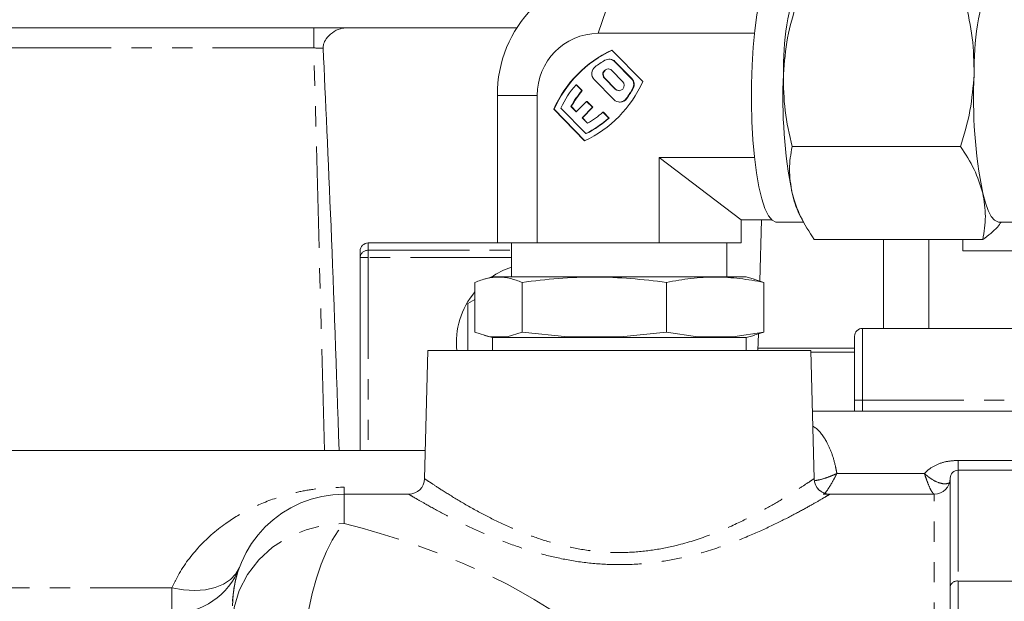
# Model space of a CAD drawing. Units: millimetres. Extents: x 11 to 1180, y 5 to 832.
# Drawn here: x 605 to 666, y 518 to 555 of the extents above; entities that cross this region are included whole.
import ezdxf

# ---------------------------------------------------------------- set-up
doc = ezdxf.new("R2010")
doc.units = ezdxf.units.MM
doc.linetypes.add('PHANTOM', pattern=[12.7, 6.35, -1.27, 1.27, -1.27, 1.27, -1.27])

msp = doc.modelspace()

# ---------------------------------------------------------------- linework, layer by layer
at = {"color": 8, "linetype": 'PHANTOM', "lineweight": 0}
for p, q in [((642.339624, 557.726379), (641.014799, 553.829263)), ((623.187131, 554.182123), (623.187131, 552.910309)), ((623.187131, 552.910309), (585.99211, 552.910309)), ((623.847754, 527.682121), (623.187131, 552.910309)), ((642.087328, 552.050348), (642.057887, 552.050348)), ((641.434248, 551.019322), (641.40481, 551.019322)), ((643.121238, 550.995927), (643.091797, 550.995927)), ((642.080828, 550.32989), (642.110269, 550.32989)), ((643.203723, 550.363402), (643.174282, 550.363402)), ((634.696993, 549.932148), (637.193482, 549.932148)), ((642.807282, 549.737181), (642.777841, 549.737181)), ((626.589622, 540.682118), (626.589622, 540.226142)), ((626.589622, 540.226142), (635.589621, 540.226142)), ((626.589622, 540.226142), (626.589622, 539.764892)), ((626.589622, 539.764892), (626.089622, 539.764892)), ((626.589622, 539.764892), (626.589622, 527.682121)), ((635.589621, 539.764892), (626.589622, 539.764892)), ((657.589621, 535.33129), (657.589621, 530.831273)), ((657.589621, 530.831273), (657.089624, 530.831273)), ((657.589621, 530.831273), (668.08962, 530.831303)), ((657.589621, 530.831273), (657.589621, 530.134227)), ((663.589622, 527.054484), (663.589622, 526.432152)), ((663.589622, 527.054484), (668.08962, 527.054484)), ((655.982553, 526.232685), (661.4741, 526.232685)), ((663.589622, 526.432152), (663.589622, 519.487585)), ((625.089624, 525.378074), (625.089624, 524.932142)), ((625.089624, 524.932142), (625.089624, 523.092593)), ((662.089623, 511.791881), (662.089623, 524.932142)), ((663.589622, 519.487585), (663.589622, 507.511671)), ((663.589622, 519.487585), (668.08962, 519.487585)), ((596.467313, 519.056167), (614.290916, 519.056167)), ((614.290916, 519.056167), (614.290916, 517.484959))]:
    msp.add_line(p, q, dxfattribs=at)
at = {"color": 7, "linetype": 'Continuous', "lineweight": 15}
for p, q in [((585.99211, 554.182123), (623.187131, 554.182123)), ((623.187131, 554.182123), (625.282993, 554.182123)), ((625.282993, 554.182123), (635.933119, 554.182123)), ((641.014799, 553.829263), (650.816023, 553.829263)), ((643.805976, 550.797905), (641.863725, 552.778687)), ((641.723319, 552.204113), (641.693878, 552.204113)), ((642.057887, 552.050348), (643.091797, 550.995927)), ((643.121238, 550.995927), (642.087328, 552.050348)), ((642.548843, 550.807189), (641.872822, 551.496621)), ((641.996547, 549.673389), (640.761069, 550.933372)), ((641.40481, 551.019322), (642.080828, 550.32989)), ((642.110269, 550.32989), (641.434248, 551.019322)), ((639.624185, 550.607886), (639.989267, 550.23555)), ((639.653626, 550.607886), (639.624185, 550.607886)), ((639.653626, 550.607886), (640.018708, 550.23555)), ((640.018708, 550.23555), (639.989267, 550.23555)), ((634.696993, 540.682148), (634.696993, 549.932148)), ((637.193482, 549.932148), (637.193482, 540.682148)), ((639.636758, 548.898007), (640.286776, 549.560915)), ((640.286776, 549.560915), (640.650786, 549.189682)), ((640.316217, 549.560915), (640.286776, 549.560915)), ((640.316217, 549.560915), (640.680227, 549.189682)), ((642.360556, 549.519624), (642.389997, 549.519624)), ((638.223617, 549.066375), (640.165872, 547.085609)), ((638.223617, 549.066375), (638.253058, 549.066375)), ((638.253058, 549.066375), (640.186067, 547.095026)), ((640.241991, 547.538306), (638.667512, 549.14401)), ((639.301806, 549.239601), (639.636758, 548.898007)), ((639.331247, 549.239601), (639.301806, 549.239601)), ((639.331247, 549.239601), (639.651477, 548.913013)), ((640.650786, 549.189682), (640.000767, 548.526775)), ((640.680227, 549.189682), (640.030208, 548.526775)), ((640.680227, 549.189682), (640.650786, 549.189682)), ((641.312304, 548.88628), (641.677386, 548.513945)), ((641.341745, 548.88628), (641.312304, 548.88628)), ((641.341745, 548.88628), (641.706827, 548.513945)), ((640.000767, 548.526775), (640.335719, 548.18518)), ((640.030208, 548.526775), (640.000767, 548.526775)), ((640.030208, 548.526775), (640.354398, 548.196148)), ((641.706827, 548.513945), (641.677386, 548.513945)), ((640.241991, 547.538306), (640.271432, 547.538306)), ((653.175588, 546.726282), (663.740131, 546.726282)), ((650.816023, 546.035032), (644.836112, 546.035032)), ((644.836112, 546.035032), (644.836112, 540.682148)), ((644.836112, 546.035032), (649.98225, 542.137917)), ((651.878561, 542.137917), (649.98225, 542.137917)), ((649.98225, 542.137917), (649.98225, 540.682148)), ((651.248044, 542.137917), (651.147406, 538.294624)), ((653.625588, 542.486946), (653.864774, 542.036499)), ((652.173224, 541.994642), (653.914615, 541.994642)), ((666.120562, 541.994642), (668.113037, 541.994642)), ((654.563143, 540.893103), (665.127686, 540.893103)), ((658.89538, 540.893103), (658.89538, 535.33129)), ((661.73882, 535.33129), (661.73882, 540.893103)), ((663.880791, 540.185119), (663.880791, 540.893103)), ((626.589622, 540.682118), (635.589621, 540.682118)), ((635.945237, 540.682148), (634.696993, 540.682148)), ((634.696993, 540.682148), (635.589621, 540.682148)), ((635.589621, 540.682148), (635.589621, 538.557138)), ((635.945237, 540.682148), (635.589621, 540.682148)), ((641.014799, 540.682148), (635.945237, 540.682148)), ((637.193482, 540.682148), (635.945237, 540.682148)), ((641.014799, 540.682148), (637.193482, 540.682148)), ((644.836112, 540.682148), (641.014799, 540.682148)), ((647.409181, 540.682148), (641.014799, 540.682148)), ((647.409181, 540.682148), (644.836112, 540.682148)), ((649.98225, 540.682148), (647.409181, 540.682148)), ((649.089622, 540.682148), (647.409181, 540.682148)), ((648.734006, 540.682148), (649.98225, 540.682148)), ((649.089622, 538.557138), (649.089622, 540.682148)), ((626.089622, 539.764892), (626.089622, 540.182124)), ((626.089622, 527.682121), (626.089622, 539.764892)), ((667.624689, 540.185119), (663.880791, 540.185119)), ((634.389621, 538.557138), (633.891926, 538.423787)), ((650.787025, 538.423862), (650.28962, 538.557138)), ((651.397552, 538.212131), (650.784469, 538.414325)), ((633.28169, 535.091873), (633.28169, 538.212131)), ((636.240493, 538.212131), (636.240493, 535.091873)), ((645.298424, 538.212131), (645.298424, 535.091873)), ((651.397552, 538.212131), (651.397552, 535.091873)), ((633.28169, 537.141095), (632.839621, 536.885868)), ((632.839621, 536.885868), (632.839621, 533.932145)), ((668.08962, 535.33129), (657.589621, 535.33129)), ((633.28169, 535.091873), (634.222205, 534.807141)), ((633.888104, 534.881245), (634.389621, 534.746851)), ((634.222205, 534.807141), (635.29998, 534.807141)), ((634.389621, 534.746851), (634.389621, 533.932145)), ((635.29998, 534.807141), (636.240493, 535.091873)), ((636.240493, 535.091873), (639.119736, 534.807141)), ((639.119736, 534.807141), (642.419181, 534.807141)), ((642.419181, 534.807141), (645.298424, 535.091873)), ((645.298424, 535.091873), (647.237155, 534.807141)), ((647.237155, 534.807141), (649.458825, 534.807141)), ((649.458825, 534.807141), (651.397552, 535.091873)), ((650.28962, 534.746851), (650.791134, 534.88123)), ((650.28962, 533.932145), (650.28962, 534.746851)), ((650.784428, 534.906264), (651.397552, 535.091873)), ((651.060871, 534.989949), (651.03317, 533.932145)), ((657.089624, 530.831273), (657.089624, 534.831281)), ((651.037189, 534.085657), (657.089624, 534.085657)), ((630.339622, 533.932145), (630.12945, 525.905992)), ((630.339622, 533.932145), (654.339622, 533.932145)), ((654.549795, 525.905992), (654.339622, 533.932145)), ((656.33656, 533.831652), (654.342252, 533.831652)), ((657.089624, 533.831652), (656.33656, 533.831652)), ((657.089624, 530.134227), (657.089624, 530.831273)), ((668.08962, 530.134227), (654.439072, 530.134227)), ((630.17596, 527.682121), (570.089623, 527.682121)), ((668.08962, 526.432152), (663.589622, 526.432152)), ((663.089621, 519.145425), (663.089621, 525.932159)), ((625.089624, 524.932142), (629.129793, 524.932142)), ((662.090714, 524.932142), (655.125353, 524.932142)), ((655.549451, 524.932142), (662.089623, 524.932142)), ((663.089621, 509.922053), (663.089621, 519.145425))]:
    msp.add_line(p, q, dxfattribs=at)
at = {"color": 7, "linetype": 'Continuous', "lineweight": 15, "flags": 128}
for points in [[(652.17322, 557.869639), (651.966731, 557.799618), (651.738896, 557.554941), (651.520758, 557.139988), (651.317201, 556.564014), (651.132762, 555.839907), (650.971565, 554.98382), (650.837212, 554.014887), (650.732703, 552.954759), (650.660372, 551.827113), (650.621838, 550.657134), (650.61796, 549.470957), (650.64882, 548.295091), (650.713734, 547.155778), (650.81125, 546.078499), (650.939192, 545.087303), (651.0947, 544.20432), (651.2743, 543.449293), (651.47398, 542.839091), (651.689279, 542.387332), (651.915393, 542.104106)], [(642.329554, 550.231378), (642.217632, 550.25674), (642.110269, 550.32989)], [(665.129068, 543.809693), (665.294401, 543.202694), (665.473866, 542.710836), (665.664396, 542.342539), (665.862731, 542.104106), (666.06548, 541.999604), (666.120562, 541.994642)], [(651.915393, 542.104106), (652.147262, 541.995745), (652.173224, 541.994642)], [(634.389621, 538.557138), (634.392486, 538.557138), (634.513057, 538.557153), (634.808458, 538.557153), (635.272094, 538.557153), (635.893605, 538.557153), (636.659111, 538.557153), (637.551512, 538.557153), (638.550869, 538.557153), (639.634862, 538.557153), (640.779275, 538.557153), (641.958541, 538.557153), (643.14632, 538.557153), (644.31608, 538.557153), (645.441692, 538.557153), (646.498005, 538.557153), (647.461428, 538.557153), (648.310437, 538.557153), (649.026069, 538.557153), (649.592335, 538.557153), (649.996589, 538.557153), (650.2298, 538.557153), (650.28962, 538.557138)], [(650.28962, 534.746851), (650.2298, 534.746851), (649.996589, 534.746851), (649.592335, 534.746851), (649.026069, 534.746851), (648.310437, 534.746851), (647.461428, 534.746851), (646.498005, 534.746851), (645.441692, 534.746866), (644.31608, 534.746866), (643.14632, 534.746866), (641.958541, 534.746866), (640.779275, 534.746866), (639.634862, 534.746866), (638.550869, 534.746851), (637.551512, 534.746851), (636.659111, 534.746851), (635.893605, 534.746851), (635.272094, 534.746851), (634.808458, 534.746851), (634.513057, 534.746851), (634.392486, 534.746851), (634.389621, 534.746851)]]:
    msp.add_lwpolyline(points, dxfattribs=at)
at = {"color": 8, "linetype": 'PHANTOM', "lineweight": 0, "flags": 128}
for points in [[(618.089625, 516.720738), (618.19597, 517.827209), (618.511776, 518.900033), (619.027446, 519.906666), (619.727314, 520.816471), (620.59011, 521.601851), (621.589624, 522.238936), (622.695482, 522.708322), (623.874088, 522.995795), (625.089624, 523.092593)], [(622.695482, 516.720738), (622.868593, 517.729725), (623.089218, 518.717136), (623.352642, 519.661839), (623.653227, 520.543631), (623.984543, 521.343614), (624.3395, 522.044684), (624.710507, 522.631879), (625.089624, 523.092593)], [(614.290916, 519.056167), (615.019294, 518.935318), (615.726895, 518.898691), (616.393532, 518.947269), (617.000191, 519.079711), (617.529564, 519.292201), (617.966551, 519.578721), (618.298687, 519.931074), (618.516497, 520.339216)]]:
    msp.add_lwpolyline(points, dxfattribs=at)
at = {"color": 7, "linetype": 'Continuous', "lineweight": 15}
for centre, radius, start, end in [((642.41619, 550.007197), 7.719562, 90.56830004, 180.55703237), ((669.929238, 551.585348), 17.303281, 160.47293987, 181.12439149), ((681.890853, 551.584602), 17.310017, 160.48084606, 181.12148602), ((641.053083, 549.969669), 3.859784, 90.56831864, 180.55698585), ((645.012382, 546.050461), 7.42853, 115.07852429, 156.0467726), ((645.041835, 546.050452), 7.428545, 115.07860791, 156.0467476), ((644.958951, 546.117921), 6.971247, 120.33907679, 126.38432308), ((641.694073, 551.696449), 0.507548, 44.20847097, 120.34453256), ((641.722561, 551.694574), 0.509539, 44.28485914, 89.91473006), ((641.141279, 551.304378), 0.53123, 126.72497145, 224.29811128), ((641.638814, 551.257973), 0.334234, 45.56238888, 225.56337245), ((641.674329, 551.257552), 0.33822, 93.52445139, 224.77831721), ((637.017163, 553.813891), 7.428603, 295.07870348, 336.04642209), ((642.314831, 550.568544), 0.334235, 225.56373905, 45.56156631), ((642.710166, 550.624519), 0.532528, 330.63744362, 44.22219855), ((642.739607, 550.624519), 0.532528, 330.63744362, 44.22219855), ((683.383759, 549.761465), 30.790269, 177.23680943, 191.14545553), ((695.338621, 549.761465), 30.790269, 177.23680943, 191.14545553), ((645.075365, 546.000884), 7.137214, 139.79756614, 153.87151526), ((645.056653, 546.002511), 6.602804, 140.12631699, 150.64233325), ((645.085819, 546.002701), 6.602471, 140.12605136, 150.64259888), ((636.95157, 553.864214), 7.139876, 324.68818833, 330.63849688), ((636.980149, 553.86476), 7.140895, 324.68861306, 330.63807214), ((642.360784, 550.028735), 0.508861, 224.29202637, 325.04355128), ((642.388602, 550.031265), 0.511643, 270.15627706, 324.91549791), ((637.066051, 553.770317), 6.471822, 300.34568939, 311.0041686), ((637.0678, 553.752014), 6.977511, 297.05961646, 311.34830001), ((637.09718, 553.752104), 6.977618, 297.0597273, 311.34818916), ((658.622548, 544.93053), 5.562437, 191.62475207, 206.05928064), ((626.589622, 540.18212), 0.5, 90.00000053, 180.00000053), ((637.089621, 534.432124), 4.9625, 107.59379989, 124.31176819), ((637.089621, 534.432124), 4.9625, 140.11571547, 185.78223924), ((657.589622, 534.831287), 0.5, 90.00000053, 180.00000053), ((663.589622, 525.932156), 0.5, 90.00000053, 180.00000053), ((629.129792, 525.932155), 1, 270.00000053, 358.50000052), ((655.549452, 525.932156), 1, 181.50000054, 270.00000053), ((662.089622, 525.932156), 1, 270.00000053, 0.00000053), ((625.089624, 517.932155), 7, 90.00000053, 180.00000053)]:
    msp.add_arc(centre, radius, start, end, dxfattribs=at)
at = {"color": 8, "linetype": 'PHANTOM', "lineweight": 0}
for centre, radius, start, end in [((626.570989, 539.744713), 0.48179, 87.78366621, 177.59957231), ((614.3981, 521.881285), 4.397632, 268.6033776, 339.47238924), ((663.523173, 519.04828), 0.444303, 81.39873889, 167.37045885)]:
    msp.add_arc(centre, radius, start, end, dxfattribs=at)
for centre, major_axis, ratio, start_param, end_param in [((623.186103, 552.932124), (1.0012, -0.032749), 0.021732557, 4.714126883, 5.327035253), ((609.732999, 504.432155), (37.090945, 0.00001), 0.552695541, 0.082498363, 1.143923361)]:
    msp.add_ellipse(centre, major_axis=major_axis, ratio=ratio, start_param=start_param, end_param=end_param, dxfattribs=at)
at = {"color": 7, "linetype": 'Continuous', "lineweight": 15}
for centre, major_axis, ratio, start_param, end_param in [((624.414373, 506.02637), (1.500419, -57.298683), 0.017446428, 1.957915147, 2.528227433), ((625.089624, 517.932152), (7, 0), 0.999995147, 2.79056008, 3.100765573)]:
    msp.add_ellipse(centre, major_axis=major_axis, ratio=ratio, start_param=start_param, end_param=end_param, dxfattribs=at)
for points, knots in [([(653.473306, 555.765326), (653.254834, 555.031332), (652.813888, 553.549893), (652.691193, 552.018469), (652.629289, 551.245804)], [0, 0, 0, 0, 0.4954602193, 1, 1, 1, 1]), ([(664.037849, 555.765326), (664.20797, 555.031333), (664.551328, 553.549896), (664.573145, 552.018469), (664.584152, 551.245804)], [0, 0, 0, 0, 0.495460761, 1, 1, 1, 1]), ([(623.762882, 552.895467), (623.768642, 552.984149), (623.7822, 553.19291), (623.982306, 553.543006), (624.333546, 553.891068), (624.804688, 554.139372), (625.138136, 554.169176), (625.282993, 554.182123)], [0, 0, 0, 0, 0.1215438, 0.286117871, 0.540568387, 0.80041388, 1, 1, 1, 1]), ([(652.629289, 551.245804), (652.639374, 550.488505), (652.659768, 548.957095), (653.002394, 547.475309), (653.175588, 546.726282)], [0, 0, 0, 0, 0.494510543, 1, 1, 1, 1]), ([(664.584152, 551.245804), (664.524179, 550.488506), (664.402902, 548.957095), (663.962666, 547.475309), (663.740131, 546.726282)], [0, 0, 0, 0, 0.49451062, 1, 1, 1, 1]), ([(653.175588, 546.726282), (653.093965, 546.252616), (652.929223, 545.296597), (653.092052, 544.308321), (653.174206, 543.809693)], [0, 0, 0, 0, 0.495456957, 1, 1, 1, 1]), ([(663.740131, 546.726282), (664.047101, 546.252616), (664.666669, 545.296598), (664.974005, 544.308321), (665.129068, 543.809693)], [0, 0, 0, 0, 0.495457084, 1, 1, 1, 1]), ([(653.174206, 543.809693), (653.325484, 543.320981), (653.631399, 542.332711), (654.250297, 541.376471), (654.563143, 540.893103)], [0, 0, 0, 0, 0.4945122534, 1, 1, 1, 1]), ([(665.129068, 543.809693), (665.21029, 543.320982), (665.374535, 542.332716), (665.210569, 541.376472), (665.127686, 540.893103)], [0, 0, 0, 0, 0.494513549, 1, 1, 1, 1]), ([(665.127686, 540.893103), (665.470214, 541.152777), (665.947648, 541.514722), (666.210602, 541.88891), (666.284903, 541.994642)], [0, 0, 0, 0, 0.717436989, 1, 1, 1, 1]), ([(636.240493, 538.212131), (635.997129, 538.302673), (635.510482, 538.483727), (634.770598, 538.572605), (634.025868, 538.488232), (633.529778, 538.304175), (633.28169, 538.212131)], [0, 0, 0, 0, 0.247644982, 0.495208961, 0.747561698, 1, 1, 1, 1]), ([(645.298424, 538.212131), (644.553403, 538.302673), (643.063608, 538.483726), (640.798564, 538.572605), (638.51867, 538.488232), (636.999973, 538.304175), (636.240493, 538.212131)], [0, 0, 0, 0, 0.247645794, 0.495209367, 0.747561051, 1, 1, 1, 1]), ([(651.397552, 538.212131), (650.895894, 538.302673), (649.892748, 538.483726), (648.367589, 538.572606), (646.832424, 538.488231), (645.809817, 538.304175), (645.298424, 538.212131)], [0, 0, 0, 0, 0.247646109, 0.495209389, 0.747560851, 1, 1, 1, 1]), ([(655.152909, 525.014128), (655.091584, 525.045951), (654.930007, 525.129796), (654.758923, 525.283312), (654.700063, 525.420695), (654.685981, 525.453563)], [0, 0, 0, 0, 0.317574549, 0.836731004, 1, 1, 1, 1])]:
    msp.add_open_spline(points, degree=3, knots=knots, dxfattribs=at)
at = {"color": 8, "linetype": 'PHANTOM', "lineweight": 0}
for points, knots in [([(654.463398, 529.205378), (654.523849, 529.166913), (654.883506, 528.938063), (655.285558, 528.362383), (655.674964, 527.511108), (655.871274, 526.816456), (655.955901, 526.372503), (655.982553, 526.232685)], [0, 0, 0, 0, 0.070739753, 0.420873665, 0.656307158, 0.891758123, 1, 1, 1, 1]), ([(661.4741, 526.232685), (661.485791, 526.245698), (661.654591, 526.433594), (662.06971, 526.732831), (662.790809, 527.003272), (663.319036, 527.037137), (663.589622, 527.054484)], [0, 0, 0, 0, 0.023026625, 0.3324894522, 0.6580658097, 1, 1, 1, 1]), ([(655.982553, 526.232685), (655.980653, 526.231774), (655.978476, 526.230729), (655.974178, 526.228739), (655.968111, 526.225824), (655.955329, 526.219892), (655.93171, 526.208826), (655.887447, 526.188501), (655.80427, 526.151209), (655.645748, 526.083596), (655.33181, 525.962713), (654.937461, 525.836169), (654.711947, 525.802337), (654.617402, 525.788154)], [0, 0, 0, 0, 0.0037534996, 0.004299869, 0.0084382689, 0.0157518618, 0.0294298238, 0.0550039179, 0.1029349951, 0.1933914332, 0.3679934588, 0.7350363311, 1, 1, 1, 1]), ([(655.982553, 526.232685), (655.981685, 526.230917), (655.980673, 526.228856), (655.978817, 526.225255), (655.976253, 526.220031), (655.970644, 526.208919), (655.959898, 526.187461), (655.939308, 526.14686), (655.899821, 526.06962), (655.833187, 525.942322), (655.683968, 525.66762), (655.46778, 525.305966), (655.242101, 524.99185), (655.162528, 524.951154), (655.125353, 524.932142)], [0, 0, 0, 0, 0.002411726, 0.002811601, 0.005008089, 0.009536687, 0.0181639, 0.034591977, 0.065999975, 0.126689249, 0.217958334, 0.480523431, 0.757303423, 1, 1, 1, 1]), ([(661.4741, 526.232685), (661.475655, 526.23122), (661.47773, 526.229265), (661.483801, 526.22339), (661.492897, 526.214962), (661.509105, 526.199752), (661.525023, 526.185188), (661.552726, 526.160041), (661.601547, 526.116774), (661.69927, 526.034858), (661.956019, 525.840834), (662.341796, 525.639507), (662.780827, 525.55756), (662.937426, 525.607503), (663.017943, 525.633182)], [0, 0, 0, 0, 0.002659217, 0.003549918, 0.010511506, 0.018132743, 0.031312732, 0.03755568, 0.065148249, 0.113725471, 0.200697064, 0.48771895, 0.736603827, 1, 1, 1, 1]), ([(661.4741, 526.232685), (661.474695, 526.230738), (661.481821, 526.207397), (661.528056, 526.059031), (661.643519, 525.71545), (661.813701, 525.305735), (661.989706, 524.993404), (662.056499, 524.952893), (662.090714, 524.932142)], [0, 0, 0, 0, 0.0025957797, 0.0311081606, 0.1996966218, 0.4878711265, 0.7376617033, 1, 1, 1, 1]), ([(630.12945, 525.905992), (630.133338, 525.903363), (630.148276, 525.893259), (630.365076, 525.746051), (630.773769, 525.476032), (631.347873, 525.106113), (632.119806, 524.620847), (633.406857, 523.87718), (634.851608, 523.133467), (636.313432, 522.49097), (637.827609, 521.957366), (639.361975, 521.555801), (640.990541, 521.308874), (642.669819, 521.243097), (644.336776, 521.386044), (646.143917, 521.739246), (648.00971, 522.338997), (649.770463, 523.102767), (651.247422, 523.864421), (652.424016, 524.542906), (653.353403, 525.117635), (654.028726, 525.55661), (654.464457, 525.847518), (654.521353, 525.886504), (654.549795, 525.905992)], [0, 0, 0, 0, 0.017294222, 0.066449282, 0.11563505, 0.126895403, 0.184665415, 0.242488575, 0.291966463, 0.341432412, 0.382853106, 0.424241632, 0.466272633, 0.508277984, 0.550215795, 0.592187618, 0.650063382, 0.70802464, 0.759436367, 0.810836115, 0.858153468, 0.905439834, 0.952730081, 1, 1, 1, 1]), ([(614.290916, 519.056167), (614.395024, 519.2781), (614.826394, 520.197679), (615.879979, 521.636757), (617.457382, 523.028741), (619.161951, 524.049662), (620.642914, 524.662628), (622.014027, 525.042522), (623.382842, 525.309047), (624.448468, 525.352144), (625.089624, 525.378074)], [0, 0, 0, 0, 0.058616457, 0.24287648, 0.433529417, 0.573970356, 0.717270689, 0.796756758, 0.877714628, 1, 1, 1, 1]), ([(655.549451, 524.932142), (655.520345, 524.914756), (655.461145, 524.879394), (654.989329, 524.601271), (654.257107, 524.182899), (653.252203, 523.634832), (651.974178, 522.986329), (650.379524, 522.261182), (648.468588, 521.529916), (646.457677, 520.961366), (644.501064, 520.620415), (642.711023, 520.487968), (640.893313, 520.545023), (639.14252, 520.781147), (637.473929, 521.162996), (635.844516, 521.668999), (634.254756, 522.283529), (632.69961, 522.987587), (631.295012, 523.702213), (630.237865, 524.286342), (629.546506, 524.685307), (629.248771, 524.861403), (629.142444, 524.924645), (629.133834, 524.929747), (629.129793, 524.932142)], [0, 0, 0, 0, 0.045703167, 0.092955154, 0.138997994, 0.186249169, 0.236757014, 0.288432016, 0.345992069, 0.405370936, 0.447876553, 0.491461371, 0.534051196, 0.577824051, 0.619455336, 0.66189638, 0.710871964, 0.760861657, 0.817115209, 0.875176965, 0.918889286, 0.963799421, 0.983008829, 1, 1, 1, 1])]:
    msp.add_open_spline(points, degree=3, knots=knots, dxfattribs=at)

doc.saveas('drawing.dxf')
